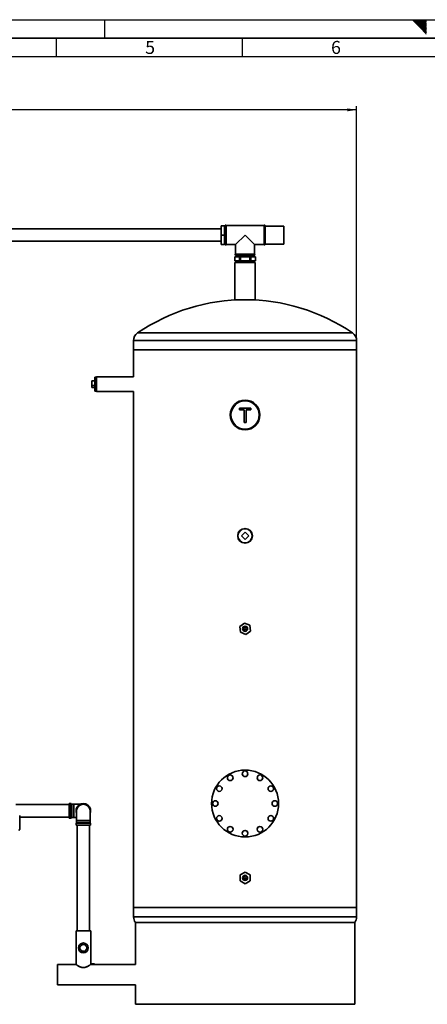
# Paper-space layout 'Blatt2' of a CAD drawing. Units: millimetres. Extents: x 0 to 5940, y 0 to 4200.
# Drawn here: x 1871 to 2968, y 1552 to 4200 of the extents above; entities that cross this region are included whole.
import ezdxf

# ---------------------------------------------------------------- set-up
doc = ezdxf.new("R2010")
doc.units = ezdxf.units.MM
for name, color, linetype in [('1', 7, 'Continuous'), ('61', 7, 'Continuous'), ('62', 7, 'Continuous')]:
    doc.layers.add(name, color=color, linetype=linetype)
doc.styles.add('SLDTEXTSTYLE0', font='TXT', dxfattribs={"width": 0.605})
doc.styles.add('SLDTEXTSTYLE1', font='TXT', dxfattribs={"width": 0.75})
doc.dimstyles.new('SLDDIMSTYLE0', dxfattribs={"dimtxt": 35, "dimasz": 25, "dimexe": 0, "dimexo": 0.0625, "dimgap": 8.75, "dimtad": 1, "dimdec": 1, "dimrnd": 1e-09, "dimzin": 4, "dimdsep": 46, "dimtxsty": 'SLDTEXTSTYLE0', "dimsah": 1, "dimcen": 0.09, "dimadec": 0, "dimazin": 1, "dimtfac": 1, "dimtdec": 1, "dimtofl": 0, "dimtmove": 0, "dimatfit": 3, "dimfxl": 1, "dimfrac": 2, "dimtolj": 1, "dimtzin": 12, "dimarcsym": 0})

# ---------------------------------------------------------------- blocks, each defined once
blk = doc.blocks.new('_D_7')
at = {"layer": '1', "ltscale": 10}
for p, q in [((375.7, 3114.3), (375.7, 3967.5)), ((2777.7, 3957.5), (375.7, 3957.5)), ((2777.7, 3321.8), (2777.7, 3967.5))]:
    blk.add_line(p, q, dxfattribs=at)
for points in [[(375.7, 3957.5), (400.7, 3953.5), (400.7, 3961.5)], [(2777.7, 3957.5), (2752.7, 3961.5), (2752.7, 3953.5)]]:
    blk.add_solid(points, dxfattribs=at)
at = {"layer": '1', "ltscale": 10, "insert": (1484.5, 4002.7), "char_height": 35, "attachment_point": 1, "style": 'SLDTEXTSTYLE0'}
blk.add_mtext('ca. 2400', dxfattribs=at)

psp = doc.layouts.new('Blatt2')

# ---------------------------------------------------------------- linework, layer by layer
at = {"color": 7, "linetype": 'Continuous', "lineweight": 35, "ltscale": 10}
for p, q in [((2413.73, 3637.65), (1803.73, 3637.65)), ((2422.73, 3645.8), (2413.73, 3645.8)), ((2413.73, 3620.8), (2413.73, 3645.8)), ((2422.73, 3620.8), (2422.73, 3645.8)), ((2423.73, 3644.95), (2422.73, 3644.95)), ((2423.73, 3620.8), (2423.73, 3646.05)), ((2425.31, 3647.55), (2425.23, 3647.55)), ((2425.23, 3647.55), (2425.23, 3620.8)), ((2425.31, 3620.8), (2425.31, 3647.55)), ((2528.73, 3646.55), (2426.73, 3646.55)), ((2426.73, 3595.05), (2426.73, 3646.55)), ((2528.73, 3646.55), (2528.73, 3620.8)), ((2530.23, 3647.55), (2530.14, 3647.55)), ((2530.14, 3647.55), (2530.14, 3594.05)), ((2530.23, 3620.8), (2530.23, 3647.55)), ((2531.73, 3646.05), (2531.73, 3620.8)), ((2581.73, 3644.95), (2531.73, 3644.95)), ((2581.73, 3596.65), (2581.73, 3644.95)), ((1803.73, 3603.95), (2413.73, 3603.95)), ((2422.73, 3620.8), (2413.73, 3620.8)), ((2413.73, 3595.8), (2413.73, 3620.8)), ((2422.73, 3595.8), (2422.73, 3620.8)), ((2423.73, 3595.55), (2423.73, 3620.8)), ((2425.23, 3620.8), (2425.23, 3594.05)), ((2425.31, 3594.05), (2425.31, 3620.8)), ((2477.73, 3620.8), (2451.98, 3595.05)), ((2503.48, 3595.05), (2477.73, 3620.8)), ((2528.73, 3620.8), (2528.73, 3595.05)), ((2530.23, 3594.05), (2530.23, 3620.8)), ((2531.73, 3620.8), (2531.73, 3595.55)), ((2422.73, 3595.8), (2413.73, 3595.8)), ((2422.73, 3596.65), (2423.73, 3596.65)), ((2425.23, 3594.05), (2425.31, 3594.05)), ((2426.73, 3595.05), (2451.98, 3595.05)), ((2451.98, 3595.05), (2451.98, 3569.8)), ((2503.48, 3595.05), (2528.73, 3595.05)), ((2503.48, 3569.8), (2503.48, 3595.05)), ((2530.14, 3594.05), (2530.23, 3594.05)), ((2531.73, 3596.65), (2581.73, 3596.65)), ((2449.73, 3561.8), (2449.73, 3551.8)), ((2449.73, 3561.8), (2449.77, 3561.8)), ((2449.73, 3551.8), (2449.77, 3551.8)), ((2449.77, 3551.8), (2449.77, 3561.8)), ((2449.77, 3561.8), (2462.38, 3561.8)), ((2462.38, 3551.8), (2449.77, 3551.8)), ((2450.98, 3568.38), (2450.98, 3568.3)), ((2477.73, 3568.38), (2450.98, 3568.38)), ((2450.98, 3568.3), (2504.48, 3568.3)), ((2503.48, 3569.8), (2451.98, 3569.8)), ((2502.98, 3566.8), (2452.48, 3566.8)), ((2453.73, 3566.8), (2453.73, 3561.8)), ((2453.73, 3551.8), (2453.73, 3546.8)), ((2462.38, 3561.8), (2462.38, 3551.8)), ((2462.38, 3561.8), (2465.12, 3561.8)), ((2462.38, 3551.8), (2465.12, 3551.8)), ((2465.12, 3551.8), (2465.12, 3561.8)), ((2465.12, 3561.8), (2490.33, 3561.8)), ((2490.33, 3551.8), (2465.12, 3551.8)), ((2504.48, 3568.38), (2477.73, 3568.38)), ((2490.33, 3561.8), (2490.33, 3551.8)), ((2490.33, 3561.8), (2493.07, 3561.8)), ((2490.33, 3551.8), (2493.07, 3551.8)), ((2493.07, 3551.8), (2493.07, 3561.8)), ((2493.07, 3561.8), (2505.68, 3561.8)), ((2505.68, 3551.8), (2493.07, 3551.8)), ((2501.73, 3561.8), (2501.73, 3566.8)), ((2501.73, 3546.8), (2501.73, 3551.8)), ((2504.48, 3568.3), (2504.48, 3568.38)), ((2505.68, 3561.8), (2505.68, 3551.8)), ((2505.68, 3561.8), (2505.73, 3561.8)), ((2505.68, 3551.8), (2505.73, 3551.8)), ((2505.73, 3551.8), (2505.73, 3561.8)), ((2450.48, 3546.8), (2450.48, 3446.8)), ((2504.98, 3546.8), (2450.48, 3546.8)), ((2504.98, 3446.8), (2504.98, 3546.8)), ((2504.98, 3446.8), (2450.48, 3446.8)), ((2177.73, 3336.8), (2177.73, 3311.8)), ((2177.73, 3336.8), (2477.73, 3336.8)), ((2188.62, 3357.44), (2477.73, 3357.44)), ((2477.73, 3357.44), (2766.83, 3357.44)), ((2477.73, 3336.8), (2777.73, 3336.8)), ((2777.73, 3311.8), (2777.73, 3336.8)), ((2177.73, 3311.8), (2177.73, 3239.55)), ((2177.73, 3311.8), (2477.73, 3311.8)), ((2477.73, 3311.8), (2777.73, 3311.8)), ((2777.73, 1811.8), (2777.73, 3311.8)), ((2077.73, 3238.95), (2073.73, 3238.95)), ((2073.73, 3238.95), (2073.73, 3212.48)), ((2177.73, 3239.55), (2077.73, 3239.55)), ((2077.73, 3239.55), (2077.73, 3200.05)), ((2065.73, 3228.95), (2073.73, 3228.95)), ((2065.73, 3228.95), (2065.73, 3216.02)), ((2065.73, 3216.02), (2073.73, 3216.02)), ((2065.73, 3216.02), (2065.73, 3210.65)), ((2065.73, 3210.65), (2073.73, 3210.65)), ((2073.73, 3212.48), (2073.73, 3200.65)), ((2073.73, 3200.65), (2077.73, 3200.65)), ((2077.73, 3200.05), (2177.73, 3200.05)), ((2177.73, 3200.05), (2177.73, 1811.8)), ((2462.71, 3155.32), (2492.84, 3155.32)), ((2462.71, 3150.88), (2462.71, 3155.32)), ((2492.84, 3155.32), (2492.84, 3150.88)), ((2475.05, 3150.88), (2462.71, 3150.88)), ((2475.05, 3116.8), (2475.05, 3150.88)), ((2492.84, 3150.88), (2480.49, 3150.88)), ((2480.49, 3150.88), (2480.49, 3116.8)), ((2480.49, 3116.8), (2475.05, 3116.8)), ((2467.83, 2811.8), (2477.73, 2821.7)), ((2477.73, 2801.9), (2467.83, 2811.8)), ((2477.73, 2821.7), (2487.62, 2811.8)), ((2487.62, 2811.8), (2477.73, 2801.9)), ((2475.93, 2577.28), (2463.42, 2567.99)), ((2490.24, 2571.09), (2475.93, 2577.28)), ((2492.03, 2555.6), (2490.24, 2571.09)), ((2463.42, 2567.99), (2465.21, 2552.5)), ((2465.21, 2552.5), (2479.52, 2546.31)), ((2479.52, 2546.31), (2492.03, 2555.6)), ((2004.73, 2088.85), (1861.34, 2088.85)), ((2009.31, 2091.62), (2004.73, 2091.62)), ((2004.73, 2091.62), (2004.73, 2052.37)), ((2009.31, 2072), (2009.31, 2091.62)), ((2009.31, 2052.37), (2009.31, 2072)), ((2010.93, 2090.41), (2010.02, 2091.33)), ((2010.02, 2091.33), (2010.02, 2052.66)), ((2010.93, 2072), (2010.93, 2090.41)), ((2010.93, 2053.58), (2010.93, 2072)), ((2016.73, 2090.12), (2011.64, 2090.12)), ((2011.64, 2090.12), (2011.64, 2053.87)), ((2035.2, 2090.12), (2016.73, 2090.12)), ((2016.73, 2090.12), (2016.73, 2053.87)), ((2024.6, 2072), (2024.6, 2046)), ((2060.85, 2046), (2060.85, 2072)), ((1871.48, 2055.15), (2004.73, 2055.15)), ((2004.73, 2052.37), (2009.31, 2052.37)), ((2010.02, 2052.66), (2010.93, 2053.58)), ((2011.64, 2053.87), (2016.73, 2053.87)), ((2016.73, 2053.87), (2024.6, 2053.87)), ((2024.31, 2040.2), (2023.39, 2039.29)), ((2023.39, 2039.29), (2062.06, 2039.29)), ((2061.14, 2040.2), (2024.31, 2040.2)), ((2024.6, 2046), (2024.6, 2040.91)), ((2060.85, 2046), (2024.6, 2046)), ((2024.6, 2040.91), (2060.85, 2040.91)), ((2060.85, 2040.91), (2060.85, 2046)), ((2062.06, 2039.29), (2061.14, 2040.2)), ((1869.56, 2019.12), (1871.48, 2022.44)), ((2023.1, 2038.58), (2023.1, 2034)), ((2062.35, 2038.58), (2023.1, 2038.58)), ((2062.35, 2034), (2023.1, 2034)), ((2025.88, 2034), (2025.88, 1749)), ((2059.58, 1749), (2059.58, 2034)), ((2062.35, 2034), (2062.35, 2038.58)), ((2477.73, 1907.38), (2464.23, 1899.59)), ((2491.23, 1899.59), (2477.73, 1907.38)), ((2464.23, 1899.59), (2464.23, 1884)), ((2464.23, 1884), (2477.73, 1876.21)), ((2477.73, 1876.21), (2491.23, 1884)), ((2491.23, 1884), (2491.23, 1899.59)), ((2177.73, 1811.8), (2177.73, 1786.8)), ((2177.73, 1811.8), (2477.73, 1811.8)), ((2477.73, 1811.8), (2777.73, 1811.8)), ((2777.73, 1786.8), (2777.73, 1811.8)), ((2177.73, 1786.8), (2477.73, 1786.8)), ((2477.73, 1786.8), (2777.73, 1786.8)), ((2022.98, 1749), (2022.98, 1659.05)), ((2022.98, 1749), (2062.48, 1749)), ((2062.48, 1659.05), (2062.48, 1749)), ((2182.73, 1771.8), (2182.73, 1659.05)), ((2182.73, 1771.8), (2477.73, 1771.8)), ((2477.73, 1771.8), (2772.73, 1771.8)), ((2772.73, 1551.8), (2772.73, 1771.8)), ((2022.98, 1659.05), (1972.73, 1659.05)), ((1972.73, 1604.55), (1972.73, 1659.05)), ((2062.48, 1660.8), (2072.73, 1660.8)), ((2182.73, 1659.05), (2062.48, 1659.05)), ((2072.73, 1660.8), (2072.73, 1659.05)), ((1972.73, 1604.55), (2182.73, 1604.55)), ((2182.73, 1604.55), (2182.73, 1551.8)), ((2182.73, 1551.8), (2477.73, 1551.8)), ((2477.73, 1551.8), (2772.73, 1551.8))]:
    psp.add_line(p, q, dxfattribs=at)
at = {"color": 7, "linetype": 'Continuous', "lineweight": 35, "ltscale": 100}
for centre, radius in [((2477.73, 3136.8), 40), ((2477.73, 3136.8), 38), ((2477.73, 2811.8), 19.75), ((2477.73, 2811.8), 19.15), ((2477.73, 2561.8), 6.92), ((2477.73, 2561.8), 3.25), ((2477.73, 2091.8), 90), ((2477.73, 2171.8), 7.5), ((2437.73, 2161.08), 7.5), ((2517.73, 2161.08), 7.5), ((2408.44, 2131.8), 7.5), ((2547.01, 2131.8), 7.5), ((2397.73, 2091.8), 7.5), ((2557.73, 2091.8), 7.5), ((2408.44, 2051.8), 7.5), ((2547.01, 2051.8), 7.5), ((2437.73, 2022.51), 7.5), ((2477.73, 2011.8), 7.5), ((2517.73, 2022.51), 7.5), ((2477.73, 1891.8), 6.92), ((2477.73, 1891.8), 3.25), ((2042.73, 1703.6), 13.2), ((2042.73, 1703.6), 9.32)]:
    psp.add_circle(centre, radius, dxfattribs=at)
for centre, radius, start, end in [((2425.23, 3646.05), 1.5, 90, 180), ((2425.31, 3646.05), 1.5, 19.47122, 90), ((2530.14, 3646.05), 1.5, 90, 160.52878), ((2530.23, 3646.05), 1.5, 0, 90), ((2425.23, 3595.55), 1.5, 180, 270), ((2425.31, 3595.55), 1.5, 270, 340.52878), ((2530.14, 3595.55), 1.5, 199.47122, 270), ((2530.23, 3595.55), 1.5, 270, 0), ((2452.48, 3568.38), 1.5, 109.47122, 180), ((2452.48, 3568.3), 1.5, 180, 270), ((2502.98, 3568.3), 1.5, 270, 0), ((2502.98, 3568.38), 1.5, 0, 70.52878), ((2477.73, 2934.44), 512.35, 55.64819, 124.35181), ((2202.73, 3336.8), 25, 124.35181, 180), ((2752.73, 3336.8), 25, 0, 55.64819), ((2009.31, 2090.62), 1, 45, 90), ((2011.64, 2091.12), 1, 225, 270), ((2042.73, 2072), 19.63, 337.45324, 202.54676), ((2042.73, 2072), 19.33, 90, 200.35434), ((2042.73, 2072), 18.42, 349.76826, 190.23174), ((2042.73, 2072), 18.13, 0, 180), ((2042.73, 2072), 19.33, 339.64566, 90), ((2009.31, 2053.37), 1, 270, 315), ((2011.64, 2052.87), 1, 90, 135), ((2024.1, 2038.58), 1, 135, 180), ((2023.6, 2040.91), 1, 315, 0), ((2061.85, 2040.91), 1, 180, 225), ((2061.35, 2038.58), 1, 0, 45), ((2202.73, 1786.8), 25, 180, 216.8699), ((2752.73, 1786.8), 25, 323.1301, 0)]:
    psp.add_arc(centre, radius, start, end, dxfattribs=at)
at = {"color": 7, "linetype": 'Continuous', "lineweight": 35, "ltscale": 10}
for points, knots in [([(1871.48, 2042.8), (1871.48, 2044.13), (1871.48, 2046.79), (1871.48, 2050.64), (1871.48, 2054.17), (1871.48, 2057.1), (1871.48, 2058.55), (1871.48, 2059.18)], [0, 0, 0, 0, 0.2088659, 0.4177318, 0.6265978, 0.8354637, 1, 1, 1, 1]), ([(2022.98, 1659.05), (2023.02, 1659.02), (2023.1, 1658.96), (2023.75, 1658.48), (2024.77, 1657.77), (2026.15, 1656.83), (2027.9, 1655.7), (2030.12, 1654.38), (2032.83, 1652.96), (2035.69, 1651.78), (2038.45, 1651), (2040.92, 1650.6), (2043.49, 1650.53), (2046.11, 1650.81), (2048.74, 1651.46), (2051.52, 1652.47), (2054.31, 1653.82), (2056.96, 1655.33), (2059.23, 1656.78), (2060.84, 1657.88), (2061.86, 1658.6), (2062.4, 1658.99), (2062.43, 1659.01), (2062.45, 1659.02)], [0, 0, 0, 0, 0.0443649, 0.0901856, 0.134516, 0.1799429, 0.2284228, 0.2779062, 0.3353306, 0.3944454, 0.4330474, 0.472624, 0.5112858, 0.5513018, 0.5947216, 0.6393921, 0.6973068, 0.7568779, 0.8153047, 0.8756955, 0.9192124, 0.9639331, 1, 1, 1, 1]), ([(2062.48, 1659.05), (2062.43, 1659.02), (2062.35, 1658.96), (2061.7, 1658.48), (2060.68, 1657.77), (2059.3, 1656.83), (2057.55, 1655.7), (2055.33, 1654.38), (2052.62, 1652.96), (2049.76, 1651.78), (2047, 1651), (2044.53, 1650.6), (2041.96, 1650.53), (2039.34, 1650.81), (2036.72, 1651.46), (2033.93, 1652.47), (2031.14, 1653.82), (2028.49, 1655.33), (2026.23, 1656.78), (2024.62, 1657.88), (2023.6, 1658.6), (2023.05, 1658.99), (2023.02, 1659.01), (2023, 1659.02)], [0, 0, 0, 0, 0.0443649, 0.0901856, 0.134516, 0.1799429, 0.2284228, 0.2779062, 0.3353306, 0.3944454, 0.4330474, 0.472624, 0.5112858, 0.5513018, 0.5947216, 0.6393921, 0.6973068, 0.7568779, 0.8153047, 0.8756955, 0.9192124, 0.9639331, 1, 1, 1, 1])]:
    psp.add_open_spline(points, degree=3, knots=knots, dxfattribs=at)
psp.add_open_spline([(1871.48, 2022.44), (1871.48, 2022.51), (1871.48, 2022.67), (1871.48, 2023.88), (1871.48, 2025.76), (1871.48, 2028.31), (1871.48, 2031.41), (1871.48, 2034.96), (1871.48, 2038.8), (1871.48, 2041.46), (1871.48, 2042.8)], degree=3, dxfattribs=at)
at = {"layer": '61', "ltscale": 10}
psp.add_line((0, 4200), (5940, 4200), dxfattribs=at)
at = {"layer": '61', "color": 7, "linetype": 'Continuous', "lineweight": 35, "ltscale": 10}
psp.add_line((5890, 4150), (50, 4150), dxfattribs=at)
at = {"layer": '61', "color": 7, "linetype": 'Continuous', "ltscale": 10}
for p, q in [((1970, 4150), (1970, 4100)), ((2470, 4150), (2470, 4100)), ((5840, 4100), (100, 4100))]:
    psp.add_line(p, q, dxfattribs=at)
at = {"layer": '62', "color": 7, "linetype": 'Continuous', "ltscale": 10}
for p, q in [((2100, 4200), (2100, 4150)), ((2927.14, 4198.66), (2928.49, 4200)), ((2928.91, 4196.89), (2932.02, 4200)), ((2930.68, 4195.12), (2935.56, 4200)), ((2932.45, 4193.35), (2939.09, 4200)), ((2934.22, 4191.59), (2942.63, 4200)), ((2935.98, 4189.82), (2944.89, 4198.72)), ((2937.75, 4188.05), (2946.66, 4196.95)), ((2939.52, 4186.28), (2948.42, 4195.19)), ((2941.29, 4184.51), (2950.19, 4193.42)), ((2943.05, 4182.75), (2951.96, 4191.65)), ((2944.82, 4180.98), (2953.73, 4189.88)), ((2944.89, 4198.72), (2946.16, 4200)), ((2946.59, 4179.21), (2955.49, 4188.12)), ((2946.66, 4196.95), (2949.7, 4200)), ((2948.36, 4177.44), (2957.26, 4186.35)), ((2948.42, 4195.19), (2953.24, 4200)), ((2950.12, 4175.68), (2959.03, 4184.58)), ((2950.19, 4193.42), (2956.77, 4200)), ((2951.96, 4191.65), (2960.31, 4200)), ((2953.73, 4189.88), (2963.84, 4200)), ((2955.49, 4188.12), (2965.8, 4198.42)), ((2957.26, 4186.35), (2965.8, 4194.89)), ((2959.03, 4184.58), (2965.8, 4191.35)), ((2960.8, 4182.81), (2965.8, 4187.81)), ((2962.57, 4181.05), (2965.8, 4184.28)), ((2951.89, 4173.91), (2960.8, 4182.81)), ((2953.66, 4172.14), (2962.57, 4181.05)), ((2955.43, 4170.37), (2964.33, 4179.28)), ((2957.2, 4168.6), (2965.8, 4177.21)), ((2958.96, 4166.84), (2965.8, 4173.67)), ((2960.73, 4165.07), (2965.8, 4170.14)), ((2962.5, 4163.3), (2965.8, 4166.6)), ((2964.27, 4161.53), (2965.8, 4163.07)), ((2964.33, 4179.28), (2965.8, 4180.74))]:
    psp.add_line(p, q, dxfattribs=at)

# ---------------------------------------------------------------- texts
at = {"layer": '62', "ltscale": 10, "char_height": 35, "attachment_point": 2, "style": 'SLDTEXTSTYLE1'}
for s, insert in [('5', (2222.32, 4142.9)), ('6', (2722.29, 4142.9))]:
    psp.add_mtext(s, dxfattribs=dict(at, insert=insert))

# ---------------------------------------------------------------- dimensions: what is measured, and where the dimension line sits
at = {"layer": '1', "ltscale": 10}
dim = psp.add_linear_dim(base=(375.73, 3957.55), p1=(2777.73, 3311.8), p2=(375.73, 3104.3), dimstyle='SLDDIMSTYLE0', dxfattribs=at)
dim.commit()
dim.dimension.update_dxf_attribs({"geometry": '_D_7', "text_midpoint": (1576.73, 3957.55), "dimtype": 160})

doc.saveas('drawing.dxf')
